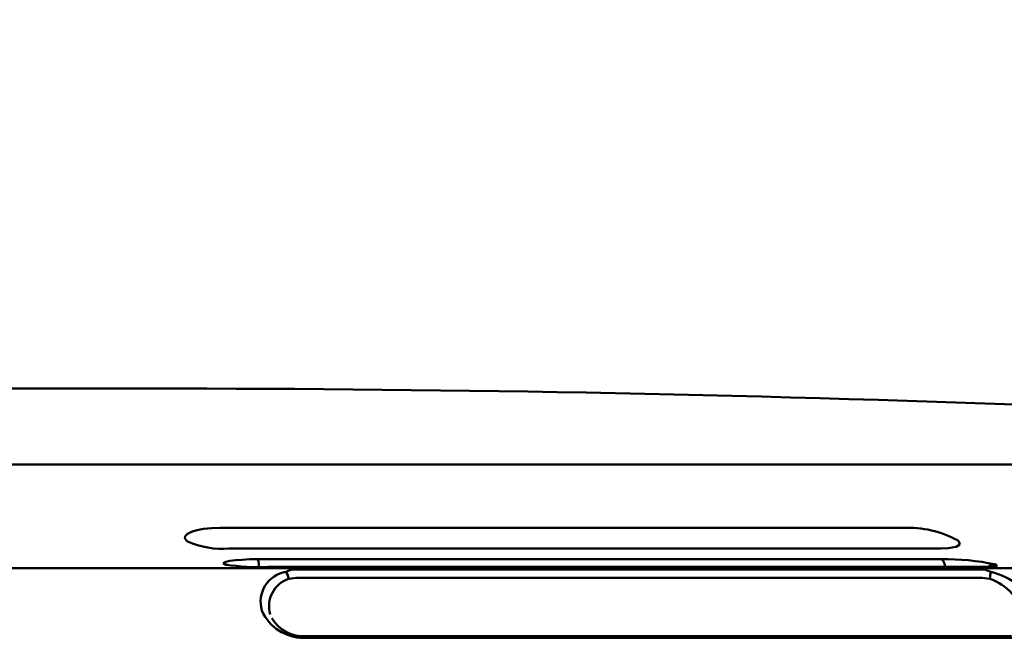
# Model space of a CAD drawing. Units: millimetres. Extents: x 110 to 609, y -316 to 151.
# Drawn here: x 272 to 292, y -289 to -276 of the extents above; entities that cross this region are included whole.
import ezdxf

# ---------------------------------------------------------------- set-up
doc = ezdxf.new("R2010")
doc.units = ezdxf.units.MM
doc.header["$LTSCALE"] = 0.1653543307086614
doc.layers.add('NoLayerName_001', color=7, linetype='Continuous')
doc.styles.get("Standard").update_dxf_attribs({"font": 'txt', "bigfont": 'extfont2'})
doc.dimstyles.get("Standard").update_dxf_attribs({"dimtxt": 2.5, "dimasz": 2.5, "dimexe": 1.25, "dimexo": 0.625, "dimtad": 1, "dimzin": 0, "dimdsep": 46, "dimtxsty": 'Standard', "dimcen": 2.5, "dimadec": 0, "dimazin": 0, "dimtfac": 0.75, "dimtmove": 0, "dimatfit": 3, "dimfxl": 1, "dimarcsym": 0})

msp = doc.modelspace()

# ---------------------------------------------------------------- linework, layer by layer
at = {"layer": 'NoLayerName_001', "color": 7, "linetype": 'Continuous', "lineweight": 50}
for p, q in [((274.7707424160866, -283.9102436095226), (268.7707423638867, -283.9102436095226)), ((270.1715650210867, -285.4777377337226), (272.8276119042867, -285.4777377337226)), ((272.8276119042867, -285.4777377337226), (275.4793834347867, -285.4777377337226)), ((275.4793834347867, -285.4777377337226), (278.1161518242867, -285.4777377337226)), ((278.1161518242868, -285.4777377337226), (280.7272501696868, -285.4777377337226)), ((280.7272501696868, -285.4777377337226), (283.3021149445868, -285.4777377337226)), ((283.3021149445867, -285.4777377337226), (285.8303297717866, -285.4777377337226)), ((285.8303297717867, -285.4777377337226), (288.3016677979867, -285.4777377337226)), ((288.3016677979867, -285.4777377337226), (290.7061284814867, -285.4777377337226)), ((290.7061284814867, -285.4777377337226), (293.0339878831867, -285.4777377337226)), ((275.6517565749867, -286.8634917080225), (275.5701121814867, -286.9035814196225)), ((275.7647322897867, -286.8287794530225), (275.6517565749866, -286.8634917080225)), ((275.9014173817868, -286.8020430446226), (275.7647322897867, -286.8287794530225)), ((276.0661939565867, -286.7839325458226), (275.9014173817867, -286.8020430446226)), ((276.2449725006867, -286.7778528720225), (276.0661939565867, -286.7839325458226)), ((290.3016513619868, -286.7778528720225), (276.2449725006868, -286.7778528720225)), ((275.5233495436867, -286.9481098145226), (275.5140852123867, -286.9927089900225)), ((275.5140852123868, -286.9927089900225), (275.5432796139868, -287.0361272484225)), ((275.5701121814868, -286.9035814196226), (275.5233495436868, -286.9481098145226)), ((275.5432796139867, -287.0361272484226), (275.5706656199867, -287.0600193977226)), ((291.4433597062867, -287.0600193977226), (291.4187932793867, -287.0361272484225)), ((291.4634446088867, -287.1202647924225), (291.4433597062867, -287.0600193977225)), ((276.4310693774867, -287.2058905899225), (290.9885054860868, -287.2058905899225)), ((290.9646133367867, -287.2026439994225), (290.9709351543867, -287.2018486500226)), ((291.0765583102868, -287.2020516783226), (290.9655670110868, -287.2024484217226)), ((290.9709351543867, -287.2018486500226), (290.9885054860868, -287.2058905899225)), ((290.9885054860867, -287.2058905899225), (291.2257282469867, -287.1955491841226)), ((291.2257282469868, -287.1955491841226), (291.3873499665868, -287.1667471021225)), ((291.3873499665867, -287.1667471021225), (291.4634446088867, -287.1202647924225)), ((276.3161381181868, -287.4964390188226), (276.3055759888867, -287.5140223890226)), ((276.3633063469867, -287.4784421414225), (276.3161381181867, -287.4964390188225)), ((276.4452981237867, -287.4613449216225), (276.3633063469867, -287.4784421414225)), ((276.5577008422867, -287.4462947488225), (276.4452981237867, -287.4613449216225)), ((276.6960823383867, -287.4345451832226), (276.5577008422867, -287.4462947488225)), ((276.8527824838868, -287.4270387232226), (276.6960823383868, -287.4345451832226)), ((277.0217472162867, -287.4245018005225), (276.8527824838867, -287.4270387232226)), ((291.0885276679867, -287.4245018005225), (277.0217472162867, -287.4245018005225)), ((277.7856002968867, -287.6113418728225), (220.8830049667867, -287.6113418728225)), ((276.3055759888867, -287.5140223890226), (276.3330933112867, -287.5303671002226)), ((276.3330933112867, -287.5303671002226), (276.3596355390868, -287.5390544772226)), ((276.3698363151868, -287.5334274262226), (276.3330933112868, -287.5303671002226)), ((276.3963608477868, -287.5421446055226), (276.3596355390868, -287.5390544772226)), ((276.3978933390867, -287.5409264356226), (276.3698363151867, -287.5334274262225)), ((276.4225794408868, -287.5490289420226), (276.3963608477868, -287.5421446055226)), ((276.4222627912868, -287.5489246338226), (276.3979184847867, -287.5409357488226)), ((277.2222875092867, -287.5848215312226), (291.7549821023867, -287.5848215312226)), ((291.8349882994867, -287.6113418728225), (277.7856002968867, -287.6113418728225)), ((277.7983184378867, -287.6354221493226), (291.8747557733867, -287.6354221493226)), ((291.7549821023867, -287.5848215312226), (291.9925922934867, -287.5821355969226)), ((319.5813863013868, -287.6113418728225), (291.8349882994868, -287.6113418728225)), ((291.9925922934867, -287.5821355969226), (292.1557506952867, -287.5741765141226)), ((292.1557506952867, -287.5741765141226), (292.2330839965867, -287.5598732620226)), ((292.2115369174867, -287.5390544772226), (292.1862142566868, -287.5303671002226)), ((292.2330839965867, -287.5598732620226), (292.2115369174867, -287.5390544772226)), ((277.6550442386867, -287.8257323295226), (277.8126431104866, -287.8089014679226)), ((277.8126431104867, -287.8089014679226), (291.9225326214867, -287.8089014679226)), ((291.9225326214867, -287.8089014679226), (292.0787061039867, -287.8257323295226)), ((277.1028682064867, -288.4787477791226), (277.1328190747867, -288.5541606933226)), ((292.5292836908868, -289.0074186265226), (278.0131503414867, -289.0074186265226)), ((278.0134153027868, -289.0074316650226), (278.0150041390868, -289.0080332994226)), ((278.0150041390868, -289.0080332994226), (278.0211504023868, -289.0191681921225)), ((278.0211504023867, -289.0191681921226), (278.0267332155867, -289.0435576677226)), ((278.0267332155867, -289.0435576677226), (292.5744528357867, -289.0435576677226))]:
    msp.add_line(p, q, dxfattribs=at)
for centre, radius, start, end in [((274.7707423899867, -763.9102427646225), 479.9999999999924, 85.41238107780002, 90), ((290.3932180943868, -288.9269736298226), 2.151070546978013, 61.5250615495999, 92.43970289510075), ((276.2856231796868, -285.4533577125226), 1.758557955537237, 246.0111410900994, 274.7442187100995), ((276.4519251747867, -287.5765287662226), 0.5897536411570958, 356.5361030625992, 14.93840322630157), ((291.1588359547868, -292.4392251551226), 5.015216204555709, 78.17915021160022, 90.80325551280005), ((290.9588633503867, -287.5741073304226), 0.1979763870592952, 356.8977182318083, 49.08426264419967), ((277.0507187838867, -282.6658371530226), 4.921975532247321, 261.9285614566999, 271.9976035218003), ((277.6933570546867, -288.2966873158226), 0.6179183539841512, 98.72199997060132, 197.1356603169982), ((277.7743847429867, -287.9573201179226), 0.3227864990574921, 85.7477795670997, 122.7731757897008), ((277.2209309019867, -287.9168258826226), 0.4435678353058201, 11.85089891780418, 31.37095373689939), ((291.8884165063867, -288.0970384211226), 0.461818360471423, 62.9019253433998, 91.69507451259808), ((292.1840437814867, -287.7246672376226), 0.1943122598741403, 89.35999067950105, 131.420712922601), ((291.2255094226867, -287.6318767505226), 0.87494260528179, 347.1991028730984, 356.4590589877009), ((292.2093781518867, -287.7322870466226), 0.1932446277494562, 89.35992666729577, 125.0653861675913), ((291.8159747420868, -288.9764168923226), 1.32112663754098, 22.12945543750127, 77.63932228940054), ((277.8498771358867, -288.3932828411225), 0.6000611977472877, 108.9466965580982, 196.1753965019978), ((291.7006468927868, -288.8872109060226), 1.126794362584465, 13.37835441550018, 70.39599096320012), ((277.9670942703867, -288.0913984337226), 0.9540251625485099, 209.0165967955002, 273.5840662129992), ((277.9502264726868, -288.2654592160226), 0.7447208480056907, 210.1689179358995, 274.8887726431018)]:
    msp.add_arc(centre, radius, start, end, dxfattribs=at)

# ---------------------------------------------------------------- leaders
at = {"layer": 'NoLayerName_001', "color": 3, "linetype": 'Continuous', "lineweight": 50, "annotation_type": 0, "has_hookline": 1, "hookline_direction": 0, "text_width": 46.82178355358662}
msp.add_leader([(289.0045465296842, -301.2645094053941), (317.698783946492, -276.3140464751801), (320.7757070234151, -276.3140464751801)], dimstyle='Standard', override={"dimtxt": 6.153846153846153, "dimasz": 3.076923076923077, "dimgap": 1.076923076923077, "dimldrblk": 'NONE'}, dxfattribs=at)

doc.saveas('drawing.dxf')
